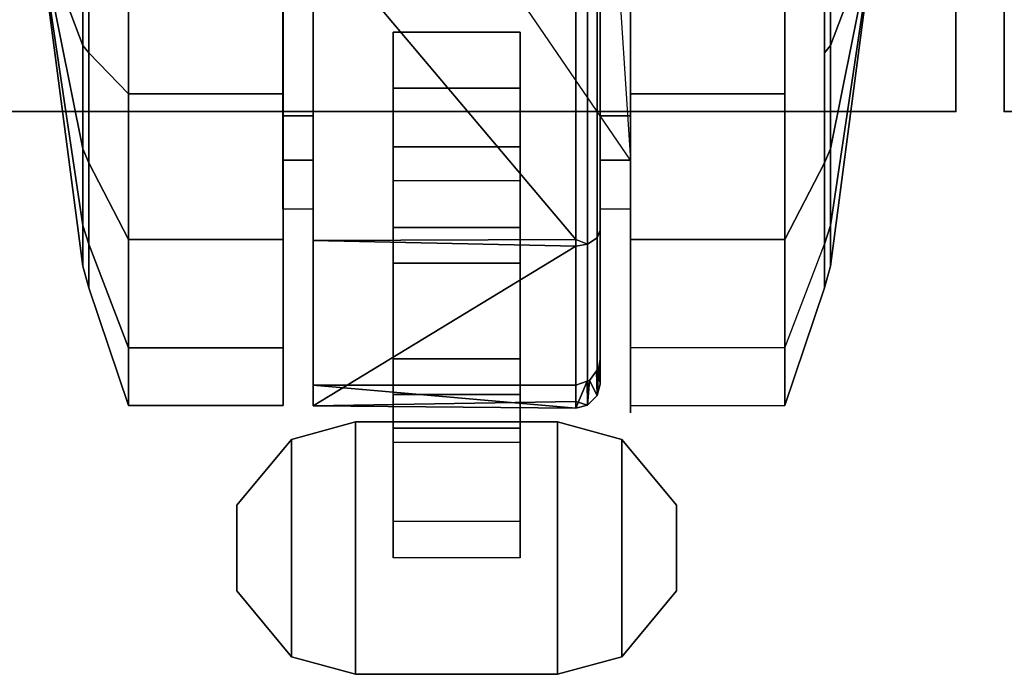
# Model space of a CAD drawing. Units: inches. Extents: x -2 to 271, y 12 to 286.
# Drawn here: x 136 to 138, y 93 to 95 of the extents above; entities that cross this region are included whole.
import ezdxf

# ---------------------------------------------------------------- set-up
doc = ezdxf.new("R2010")
doc.units = ezdxf.units.IN
doc.header["$MEASUREMENT"] = 0
for name, color, linetype in [('TABLE', 6, 'Continuous'), ('TABLE-CASTER', 6, 'Continuous'), ('TABLE-TOPEDGE', 6, 'Continuous'), ('TABLE-TOPLAM', 6, 'Continuous')]:
    doc.layers.add(name, color=color, linetype=linetype)

# ---------------------------------------------------------------- blocks, each defined once
blk = doc.blocks.new('UDT1AS_2460LP_0T')
at = {"layer": 'TABLE'}
for p in [(0, -23.88), (59.88, -23.88)]:
    blk.add_point(p, dxfattribs=at)
at = {"layer": 'TABLE-CASTER'}
for points, invisible_edges in [([(58.4869, -23.6834, 0.7276), (58.4869, -23.6834, 0.7276), (58.2144, -24.0005, 0.7276), (58.2144, -22.8515, 0.7276)], 11), ([(58.2894, -22.8515, 0.7276), (58.2894, -22.8515, 0.7276), (58.4869, -23.6834, 0.7276), (58.2144, -22.8515, 0.7276)], 6), ([(58.2146, -24.0005, 0.7276), (58.2146, -24.0005, 0.7276), (58.2146, -23.8364, 0), (58.2146, -22.8515, 0.7276)], 6), ([(58.2146, -23.0156, 0), (58.2146, -23.0156, 0), (58.2146, -22.8515, 0.7276), (58.2146, -23.8364, 0)], 6), ([(58.9994, -24.0005, 0.7276), (58.9994, -24.0005, 0.7276), (58.2894, -22.8515, 0.7276), (59.0744, -24.0005, 0.7276)], 6), ([(58.4869, -23.6834, 0.7276), (58.4869, -23.6834, 0.7276), (58.2894, -22.8515, 0.7276), (58.8019, -23.6834, 0.7276)], 6), ([(59.0744, -24.0005, 0.7276), (59.0744, -24.0005, 0.7276), (58.9994, -22.8515, 0.7276), (59.0744, -22.8515, 0.7276)], 2), ([(59.0744, -22.8515, 0.7276), (59.0744, -22.8515, 0.7276), (59.0744, -23.0156, 0), (59.0744, -24.0005, 0.7276)], 6), ([(57.8321, -23.8364, 0), (57.8321, -23.8364, 0), (57.7341, -23.426, 0.2234), (57.8321, -23.0156, 0)], 6), ([(59.0744, -23.8364, 0), (59.0744, -23.8364, 0), (59.0744, -24.0005, 0.7276), (59.0744, -23.0156, 0)], 6), ([(59.4569, -23.0156, 0), (59.4569, -23.0156, 0), (59.555, -23.426, 0.2234), (59.4569, -23.8364, 0)], 6), ([(57.7341, -23.426, 0.2234), (57.7341, -23.426, 0.2234), (57.8321, -23.8364, 0), (57.7341, -23.7352, 0.278)], 6), ([(58.2146, -24.1973, 2.0469), (58.2146, -24.1973, 2.0469), (58.2146, -23.426, 1.8276), (58.2146, -23.426, 2.3276)], 6), ([(58.2146, -23.426, 1.8276), (58.2146, -23.426, 1.8276), (58.2146, -24.1973, 2.0469), (58.2146, -23.8909, 1.6509)], 6), ([(58.2894, -23.426, 2.3276), (58.2894, -23.426, 2.3276), (58.2894, -23.8909, 1.6509), (58.2894, -24.1996, 2.045)], 6), ([(58.2894, -23.8909, 1.6509), (58.2894, -23.8909, 1.6509), (58.2894, -23.426, 2.3276), (58.2894, -23.426, 1.8276)], 6), ([(58.9994, -24.1742, 1.9877), (58.9994, -24.1742, 1.9877), (58.9994, -23.426, 1.8276), (58.9994, -23.426, 2.2676)], 6), ([(58.9994, -23.426, 1.8276), (58.9994, -23.426, 1.8276), (58.9994, -24.1742, 1.9877), (58.9994, -23.8909, 1.6509)], 6), ([(59.0744, -23.426, 2.3276), (59.0744, -23.426, 2.3276), (59.0744, -23.8909, 1.6509), (59.0744, -24.1973, 2.0469)], 6), ([(59.0744, -23.8909, 1.6509), (59.0744, -23.8909, 1.6509), (59.0744, -23.426, 2.3276), (59.0744, -23.426, 1.8276)], 6), ([(59.555, -23.7352, 0.278), (59.555, -23.7352, 0.278), (59.4569, -23.8364, 0), (59.555, -23.426, 0.2234)], 6), ([(58.2144, -24.0005, 0.7276), (58.2144, -24.0005, 0.7276), (58.4869, -23.6834, 0.7276), (58.2894, -24.0005, 0.7276)], 6), ([(58.4869, -23.9673, 0.7276), (58.4869, -23.9673, 0.7276), (58.2894, -24.0005, 0.7276), (58.4869, -23.6834, 0.7276)], 6), ([(58.4869, -23.8222, 0.3379), (58.4869, -23.8222, 0.3379), (58.4869, -23.9673, 0.7276), (58.4869, -23.6834, 0.7276)], 2), ([(58.8019, -23.6834, 0.7276), (58.8019, -23.6834, 0.7276), (58.8019, -24.0522, 0.5049), (58.8019, -23.8222, 0.3379)], 6), ([(58.8019, -24.0522, 0.5049), (58.8019, -24.0522, 0.5049), (58.8019, -23.6834, 0.7276), (58.8019, -23.9673, 0.7276)], 2), ([(58.8019, -23.6834, 0.7276), (58.8019, -23.6834, 0.7276), (58.9994, -24.4935, 0.7276), (58.8019, -23.9673, 0.7276)], 6), ([(58.9994, -24.4935, 0.7276), (58.9994, -24.4935, 0.7276), (58.8019, -23.6834, 0.7276), (58.9994, -24.0005, 0.7276)], 6), ([(59.4569, -23.8364, 0), (59.4569, -23.8364, 0), (59.555, -23.7352, 0.278), (59.555, -24.209, 0.6755)], 11), ([(58.4869, -23.9673, 0.7276), (58.4869, -23.9673, 0.7276), (58.4869, -23.8222, 0.3379), (58.4869, -24.0522, 0.5049)], 6), ([(58.4869, -24.1675, 0.1099), (58.4869, -24.1675, 0.1099), (58.4869, -24.0522, 0.5049), (58.4869, -23.8222, 0.3379)], 6), ([(58.8019, -23.8222, 0.3379), (58.8019, -23.8222, 0.3379), (58.8019, -24.2555, 0.3805), (58.8019, -24.1675, 0.1099)], 6), ([(58.8019, -24.2555, 0.3805), (58.8019, -24.2555, 0.3805), (58.8019, -23.8222, 0.3379), (58.8019, -24.0522, 0.5049)], 6), ([(58.2146, -23.8364, 0), (58.2146, -23.8364, 0), (58.2146, -24.0005, 0.7276), (58.2146, -24.4652, 0.5276)], 6), ([(59.0744, -24.0005, 0.7276), (59.0744, -24.0005, 0.7276), (59.0744, -23.8364, 0), (59.0744, -24.4652, 0.5276)], 11), ([(59.4569, -23.8364, 0), (59.4569, -23.8364, 0), (59.555, -24.209, 0.6755), (59.4569, -24.4652, 0.5276)], 6), ([(58.2146, -24.6078, 1.336), (58.2146, -24.6078, 1.336), (58.2146, -23.8909, 1.6509), (58.2146, -24.1973, 2.0469)], 6), ([(58.2146, -23.8909, 1.6509), (58.2146, -23.8909, 1.6509), (58.2146, -24.6078, 1.336), (58.2146, -24.1211, 1.2101)], 6), ([(58.2894, -24.1211, 1.2101), (58.2894, -24.1211, 1.2101), (58.2894, -24.1996, 2.045), (58.2894, -23.8909, 1.6509)], 6), ([(58.9994, -24.555, 1.2855), (58.9994, -24.555, 1.2855), (58.9994, -23.8909, 1.6509), (58.9994, -24.1742, 1.9877)], 6), ([(58.9994, -23.8909, 1.6509), (58.9994, -23.8909, 1.6509), (58.9994, -24.555, 1.2855), (58.9994, -24.1211, 1.2101)], 6), ([(59.0744, -24.1211, 1.2101), (59.0744, -24.1211, 1.2101), (59.0744, -24.1973, 2.0469), (59.0744, -23.8909, 1.6509)], 6), ([(58.2894, -24.5574, 0.7276), (58.2894, -24.5574, 0.7276), (58.4869, -23.9673, 0.7276), (58.9394, -24.5574, 0.7276)], 6), ([(58.4869, -23.9673, 0.7276), (58.4869, -23.9673, 0.7276), (58.2894, -24.5574, 0.7276), (58.2894, -24.0005, 0.7276)], 11), ([(58.4869, -24.0522, 0.5049), (58.4869, -24.0522, 0.5049), (58.8019, -24.0522, 0.5049), (58.4869, -23.9673, 0.7276)], 6), ([(58.8019, -24.0522, 0.5049), (58.8019, -24.0522, 0.5049), (58.8019, -23.9673, 0.7276), (58.4869, -23.9673, 0.7276)], 9), ([(58.9902, -24.5224, 0.7276), (58.9902, -24.5224, 0.7276), (58.4869, -23.9673, 0.7276), (58.9964, -24.5136, 0.7276)], 6), ([(58.8019, -23.9673, 0.7276), (58.8019, -23.9673, 0.7276), (58.9964, -24.5136, 0.7276), (58.4869, -23.9673, 0.7276)], 6), ([(58.9676, -24.5481, 0.7276), (58.9676, -24.5481, 0.7276), (58.9394, -24.5574, 0.7276), (58.4869, -23.9673, 0.7276)], 13), ([(58.9964, -24.5136, 0.7276), (58.9964, -24.5136, 0.7276), (58.8019, -23.9673, 0.7276), (58.9994, -24.4935, 0.7276)], 6), ([(58.2894, -24.1211, 1.2101), (58.2894, -24.1211, 1.2101), (58.2144, -24.1211, 1.2101), (58.2894, -24.0005, 0.7276)], 6), ([(58.2144, -24.1211, 1.2101), (58.2144, -24.1211, 1.2101), (58.2144, -24.0005, 0.7276), (58.2894, -24.0005, 0.7276)], 9), ([(58.2146, -24.1211, 1.2101), (58.2146, -24.1211, 1.2101), (58.2146, -24.4652, 0.5276), (58.2146, -24.0005, 0.7276)], 6), ([(58.2894, -24.6088, 1.3302), (58.2894, -24.6088, 1.3302), (58.2894, -24.0005, 0.7276), (58.2894, -24.5574, 0.7276)], 2), ([(58.2894, -24.0005, 0.7276), (58.2894, -24.0005, 0.7276), (58.2894, -24.6088, 1.3302), (58.2894, -24.1211, 1.2101)], 6), ([(59.0744, -24.1211, 1.2101), (59.0744, -24.1211, 1.2101), (58.9994, -24.1211, 1.2101), (59.0744, -24.0005, 0.7276)], 6), ([(58.9994, -24.1211, 1.2101), (58.9994, -24.1211, 1.2101), (58.9994, -24.0005, 0.7276), (59.0744, -24.0005, 0.7276)], 9), ([(58.9994, -24.1211, 1.2101), (58.9994, -24.1211, 1.2101), (58.9994, -24.4935, 0.7276), (58.9994, -24.0005, 0.7276)], 2), ([(59.0744, -24.0005, 0.7276), (59.0744, -24.0005, 0.7276), (59.0744, -24.626, 1.1276), (59.0744, -24.1211, 1.2101)], 6), ([(59.0744, -24.626, 1.1276), (59.0744, -24.626, 1.1276), (59.0744, -24.0005, 0.7276), (59.0744, -24.4652, 0.5276)], 6), ([(58.4869, -24.0522, 0.5049), (58.4869, -24.0522, 0.5049), (58.4869, -24.1675, 0.1099), (58.4869, -24.2555, 0.3805)], 6), ([(58.2146, -24.4652, 0.5276), (58.2146, -24.4652, 0.5276), (58.2146, -24.1211, 1.2101), (58.2146, -24.6078, 1.336)], 6), ([(58.2894, -24.1996, 2.045), (58.2894, -24.1996, 2.045), (58.2894, -24.1211, 1.2101), (58.2894, -24.6088, 1.3302)], 6), ([(58.9994, -24.4935, 0.7276), (58.9994, -24.4935, 0.7276), (58.9994, -24.1211, 1.2101), (58.9994, -24.555, 1.2855)], 6), ([(59.0744, -24.626, 1.1276), (59.0744, -24.626, 1.1276), (59.0744, -24.6078, 1.336), (59.0744, -24.1211, 1.2101)], 13), ([(59.0744, -24.1973, 2.0469), (59.0744, -24.1973, 2.0469), (59.0744, -24.1211, 1.2101), (59.0744, -24.6078, 1.336)], 6), ([(58.4869, -24.5805, 0.1353), (58.4869, -24.5805, 0.1353), (58.4869, -24.2555, 0.3805), (58.4869, -24.1675, 0.1099)], 6), ([(58.8019, -24.1675, 0.1099), (58.8019, -24.1675, 0.1099), (58.8019, -24.4925, 0.4064), (58.8019, -24.5805, 0.1353)], 6), ([(58.8019, -24.4925, 0.4064), (58.8019, -24.4925, 0.4064), (58.8019, -24.1675, 0.1099), (58.8019, -24.2555, 0.3805)], 6), ([(58.4869, -24.2555, 0.3805), (58.4869, -24.2555, 0.3805), (58.4869, -24.5805, 0.1353), (58.4869, -24.4925, 0.4064)], 6), ([(59.4569, -24.6078, 1.336), (59.4569, -24.6078, 1.336), (59.0744, -24.626, 1.1276), (59.4569, -24.4652, 0.5276)], 6), ([(59.0744, -24.4652, 0.5276), (59.0744, -24.4652, 0.5276), (59.4569, -24.4652, 0.5276), (59.0744, -24.626, 1.1276)], 6), ([(58.4869, -24.8952, 0.4039), (58.4869, -24.8952, 0.4039), (58.4869, -24.4925, 0.4064), (58.4869, -24.5805, 0.1353)], 6), ([(58.4869, -24.4925, 0.4064), (58.4869, -24.4925, 0.4064), (58.4869, -24.8952, 0.4039), (58.4869, -24.6641, 0.5719)], 6), ([(58.8019, -24.6641, 0.5719), (58.8019, -24.6641, 0.5719), (58.8019, -24.5805, 0.1353), (58.8019, -24.4925, 0.4064)], 6), ([(58.9734, -24.5462, 0.7276), (58.9734, -24.5462, 0.7276), (58.9676, -24.5481, 0.7276), (58.9902, -24.5224, 0.7276)], 4), ([(58.8019, -24.5805, 0.1353), (58.8019, -24.5805, 0.1353), (58.8019, -24.6641, 0.5719), (58.8019, -24.8952, 0.4039)], 6), ([(59.4569, -24.6078, 1.336), (59.4569, -24.6078, 1.336), (59.0744, -24.6078, 1.336), (59.0744, -24.626, 1.1276)], 11), ([(58.4869, -24.9853, 0.8077), (58.4869, -24.9853, 0.8077), (58.4869, -24.6641, 0.5719), (58.4869, -24.8952, 0.4039)], 6), ([(58.4869, -24.6641, 0.5719), (58.4869, -24.6641, 0.5719), (58.4869, -24.9853, 0.8077), (58.4869, -24.6987, 0.8077)], 2), ([(58.8019, -24.6987, 0.8077), (58.8019, -24.6987, 0.8077), (58.8019, -24.8952, 0.4039), (58.8019, -24.6641, 0.5719)], 6), ([(58.8019, -24.8952, 0.4039), (58.8019, -24.8952, 0.4039), (58.8019, -24.6987, 0.8077), (58.8019, -24.9853, 0.8077)], 2), ([(58.4869, -24.8952, 0.4039), (58.4869, -24.8952, 0.4039), (58.8019, -24.8952, 0.4039), (58.4869, -24.9853, 0.8077)], 6), ([(58.8019, -24.8952, 0.4039), (58.8019, -24.8952, 0.4039), (58.8019, -24.9853, 0.8077), (58.4869, -24.9853, 0.8077)], 9)]:
    blk.add_3dface(points, dxfattribs=dict(at, invisible_edges=invisible_edges))
for points in [[(59.0744, -24.0005, 0.7276), (59.0744, -24.0005, 0.7276), (58.2894, -22.8515, 0.7276), (58.9994, -22.8515, 0.7276)], [(57.8321, -23.8364, 0), (57.8321, -23.0156, 0), (58.2146, -23.0156, 0), (58.2146, -23.8364, 0)], [(59.4569, -23.0156, 0), (59.4569, -23.8364, 0), (59.0744, -23.8364, 0), (59.0744, -23.0156, 0)], [(57.6096, -23.426, 1.1276), (57.6096, -23.426, 1.1276), (57.7194, -23.426, 0.2776), (57.7194, -23.7167, 0.3289)], [(57.6096, -23.426, 1.1276), (57.6096, -23.426, 1.1276), (57.7194, -24.2631, 1.2752), (57.7194, -23.9724, 1.7787)], [(57.6096, -23.426, 1.1276), (57.6096, -23.426, 1.1276), (57.7194, -24.1621, 0.7026), (57.7194, -24.2631, 1.2752)], [(57.7194, -23.7167, 0.3289), (57.7194, -23.7167, 0.3289), (57.7194, -24.1621, 0.7026), (57.6096, -23.426, 1.1276)], [(57.7194, -23.9724, 1.7787), (57.7194, -23.9724, 1.7787), (57.7194, -23.426, 1.9776), (57.6096, -23.426, 1.1276)], [(57.7194, -23.9724, 1.7787), (57.7341, -24.0072, 1.8202), (57.7341, -23.426, 2.0318), (57.7194, -23.426, 1.9776)], [(57.7194, -23.426, 0.2776), (57.7341, -23.426, 0.2234), (57.7341, -23.7352, 0.278), (57.7194, -23.7167, 0.3289)], [(57.8321, -23.426, 2.3276), (57.7341, -23.426, 2.0318), (57.7341, -24.0072, 1.8202), (57.8321, -24.1973, 2.0469)], [(57.8321, -23.426, 2.3276), (57.8321, -24.1973, 2.0469), (58.2146, -24.1973, 2.0469), (58.2146, -23.426, 2.3276)], [(58.2894, -23.8909, 1.6509), (58.2894, -23.426, 1.8276), (58.2144, -23.426, 1.8276), (58.2144, -23.8909, 1.6509)], [(58.9394, -23.426, 2.3276), (58.9394, -23.426, 2.3276), (58.2894, -23.426, 2.3276), (58.9394, -24.1974, 2.0391)], [(58.2894, -24.1996, 2.045), (58.2894, -24.1996, 2.045), (58.9394, -24.1974, 2.0391), (58.2894, -23.426, 2.3276)], [(58.9394, -24.1974, 2.0391), (58.9681, -24.2088, 2.0275), (58.9681, -23.426, 2.3203), (58.9394, -23.426, 2.3276)], [(58.9922, -23.426, 2.2962), (58.9681, -23.426, 2.3203), (58.9681, -24.2088, 2.0275), (58.9922, -24.193, 2.0093)], [(58.9994, -24.1742, 1.9877), (58.9994, -23.426, 2.2676), (58.9922, -23.426, 2.2962), (58.9922, -24.193, 2.0093)], [(59.0744, -23.8909, 1.6509), (59.0744, -23.426, 1.8276), (58.9994, -23.426, 1.8276), (58.9994, -23.8909, 1.6509)], [(59.4569, -24.1973, 2.0469), (59.4569, -23.426, 2.3276), (59.0744, -23.426, 2.3276), (59.0744, -24.1973, 2.0469)], [(59.4569, -24.1973, 2.0469), (59.555, -24.0072, 1.8202), (59.555, -23.426, 2.0318), (59.4569, -23.426, 2.3276)], [(59.5697, -23.426, 1.9776), (59.555, -23.426, 2.0318), (59.555, -24.0072, 1.8202), (59.5697, -23.9724, 1.7787)], [(59.5697, -23.7167, 0.3289), (59.555, -23.7352, 0.278), (59.555, -23.426, 0.2234), (59.5697, -23.426, 0.2776)], [(59.6794, -23.426, 1.1276), (59.6794, -23.426, 1.1276), (59.5697, -23.7167, 0.3289), (59.5697, -23.426, 0.2776)], [(59.6794, -23.426, 1.1276), (59.6794, -23.426, 1.1276), (59.5697, -23.426, 1.9776), (59.5697, -23.9724, 1.7787)], [(59.6794, -23.426, 1.1276), (59.6794, -23.426, 1.1276), (59.5697, -24.1621, 0.7026), (59.5697, -23.7167, 0.3289)], [(59.6794, -23.426, 1.1276), (59.6794, -23.426, 1.1276), (59.5697, -24.2631, 1.2752), (59.5697, -24.1621, 0.7026)], [(59.5697, -23.9724, 1.7787), (59.5697, -23.9724, 1.7787), (59.5697, -24.2631, 1.2752), (59.6794, -23.426, 1.1276)], [(58.4869, -23.8222, 0.3379), (58.4869, -23.6834, 0.7276), (58.8019, -23.6834, 0.7276), (58.8019, -23.8222, 0.3379)], [(57.7194, -23.7167, 0.3289), (57.7341, -23.7352, 0.278), (57.7341, -24.209, 0.6755), (57.7194, -24.1621, 0.7026)], [(57.8321, -24.4652, 0.5276), (57.7341, -24.209, 0.6755), (57.7341, -23.7352, 0.278), (57.8321, -23.8364, 0)], [(59.5697, -24.1621, 0.7026), (59.555, -24.209, 0.6755), (59.555, -23.7352, 0.278), (59.5697, -23.7167, 0.3289)], [(58.4869, -24.1675, 0.1099), (58.4869, -23.8222, 0.3379), (58.8019, -23.8222, 0.3379), (58.8019, -24.1675, 0.1099)], [(57.8321, -24.4652, 0.5276), (57.8321, -23.8364, 0), (58.2146, -23.8364, 0), (58.2146, -24.4652, 0.5276)], [(59.4569, -23.8364, 0), (59.4569, -24.4652, 0.5276), (59.0744, -24.4652, 0.5276), (59.0744, -23.8364, 0)], [(58.2894, -24.1211, 1.2101), (58.2894, -23.8909, 1.6509), (58.2144, -23.8909, 1.6509), (58.2144, -24.1211, 1.2101)], [(59.0744, -24.1211, 1.2101), (59.0744, -23.8909, 1.6509), (58.9994, -23.8909, 1.6509), (58.9994, -24.1211, 1.2101)], [(57.7194, -24.2631, 1.2752), (57.7341, -24.3164, 1.2846), (57.7341, -24.0072, 1.8202), (57.7194, -23.9724, 1.7787)], [(59.5697, -23.9724, 1.7787), (59.555, -24.0072, 1.8202), (59.555, -24.3164, 1.2846), (59.5697, -24.2631, 1.2752)], [(57.8321, -24.1973, 2.0469), (57.7341, -24.0072, 1.8202), (57.7341, -24.3164, 1.2846), (57.8321, -24.6078, 1.336)], [(59.4569, -24.6078, 1.336), (59.555, -24.3164, 1.2846), (59.555, -24.0072, 1.8202), (59.4569, -24.1973, 2.0469)], [(58.4869, -24.0522, 0.5049), (58.4869, -24.2555, 0.3805), (58.8019, -24.2555, 0.3805), (58.8019, -24.0522, 0.5049)], [(57.7194, -24.1621, 0.7026), (57.7341, -24.209, 0.6755), (57.7341, -24.3164, 1.2846), (57.7194, -24.2631, 1.2752)], [(58.4869, -24.5805, 0.1353), (58.4869, -24.1675, 0.1099), (58.8019, -24.1675, 0.1099), (58.8019, -24.5805, 0.1353)], [(58.9994, -24.555, 1.2855), (58.9994, -24.1742, 1.9877), (58.9922, -24.193, 2.0093), (58.9922, -24.5834, 1.2895)], [(59.5697, -24.2631, 1.2752), (59.555, -24.3164, 1.2846), (59.555, -24.209, 0.6755), (59.5697, -24.1621, 0.7026)], [(57.8321, -24.1973, 2.0469), (57.8321, -24.6078, 1.336), (58.2146, -24.6078, 1.336), (58.2146, -24.1973, 2.0469)], [(58.9394, -24.1974, 2.0391), (58.9394, -24.1974, 2.0391), (58.2894, -24.1996, 2.045), (58.9394, -24.2136, 2.033)], [(58.2894, -24.6088, 1.3302), (58.2894, -24.6088, 1.3302), (58.9394, -24.2136, 2.033), (58.2894, -24.1996, 2.045)], [(58.9394, -24.2136, 2.033), (58.9394, -24.2136, 2.033), (58.9681, -24.2088, 2.0275), (58.9394, -24.1974, 2.0391)], [(58.9922, -24.193, 2.0093), (58.9681, -24.2088, 2.0275), (58.9681, -24.6072, 1.2929), (58.9922, -24.5834, 1.2895)], [(59.4569, -24.6078, 1.336), (59.4569, -24.1973, 2.0469), (59.0744, -24.1973, 2.0469), (59.0744, -24.6078, 1.336)], [(57.8321, -24.6078, 1.336), (57.7341, -24.3164, 1.2846), (57.7341, -24.209, 0.6755), (57.8321, -24.4652, 0.5276)], [(58.9394, -24.2136, 2.033), (58.9394, -24.2136, 2.033), (58.2894, -24.6088, 1.3302), (58.9394, -24.5979, 1.3243)], [(58.9394, -24.5979, 1.3243), (58.9681, -24.6072, 1.2929), (58.9681, -24.2088, 2.0275), (58.9394, -24.2136, 2.033)], [(59.4569, -24.4652, 0.5276), (59.555, -24.209, 0.6755), (59.555, -24.3164, 1.2846), (59.4569, -24.6078, 1.336)], [(58.4869, -24.2555, 0.3805), (58.4869, -24.4925, 0.4064), (58.8019, -24.4925, 0.4064), (58.8019, -24.2555, 0.3805)], [(57.8321, -24.6078, 1.336), (57.8321, -24.4652, 0.5276), (58.2146, -24.4652, 0.5276), (58.2146, -24.6078, 1.336)], [(58.4869, -24.4925, 0.4064), (58.4869, -24.6641, 0.5719), (58.8019, -24.6641, 0.5719), (58.8019, -24.4925, 0.4064)], [(58.9964, -24.5136, 0.7276), (58.9964, -24.5136, 0.7276), (58.9994, -24.4935, 0.7276), (58.9994, -24.555, 1.2855)], [(58.9922, -24.5834, 1.2895), (58.9922, -24.5834, 1.2895), (58.9902, -24.5224, 0.7276), (58.9964, -24.5136, 0.7276)], [(58.9994, -24.555, 1.2855), (58.9994, -24.555, 1.2855), (58.9922, -24.5834, 1.2895), (58.9964, -24.5136, 0.7276)], [(58.9922, -24.5834, 1.2895), (58.9922, -24.5834, 1.2895), (58.9734, -24.5462, 0.7276), (58.9902, -24.5224, 0.7276)], [(58.2894, -24.5574, 0.7276), (58.2894, -24.5574, 0.7276), (58.9394, -24.6144, 1.2939), (58.2894, -24.6088, 1.3302)], [(58.9394, -24.6144, 1.2939), (58.9394, -24.6144, 1.2939), (58.2894, -24.5574, 0.7276), (58.9394, -24.5574, 0.7276)], [(58.9394, -24.5574, 0.7276), (58.9394, -24.5574, 0.7276), (58.9676, -24.5481, 0.7276), (58.9394, -24.6144, 1.2939)], [(58.9681, -24.6072, 1.2929), (58.9681, -24.6072, 1.2929), (58.9394, -24.6144, 1.2939), (58.9676, -24.5481, 0.7276)], [(58.9681, -24.6072, 1.2929), (58.9681, -24.6072, 1.2929), (58.9676, -24.5481, 0.7276), (58.9734, -24.5462, 0.7276)], [(58.9734, -24.5462, 0.7276), (58.9734, -24.5462, 0.7276), (58.9922, -24.5834, 1.2895), (58.9681, -24.6072, 1.2929)], [(58.4869, -24.8952, 0.4039), (58.4869, -24.5805, 0.1353), (58.8019, -24.5805, 0.1353), (58.8019, -24.8952, 0.4039)], [(58.9394, -24.5979, 1.3243), (58.9394, -24.5979, 1.3243), (58.2894, -24.6088, 1.3302), (58.9394, -24.6144, 1.2939)], [(58.9394, -24.6144, 1.2939), (58.9394, -24.6144, 1.2939), (58.9681, -24.6072, 1.2929), (58.9394, -24.5979, 1.3243)], [(58.3944, -25.2737, 0.8077), (58.2353, -25.2302, 0.8077), (58.2353, -24.6922, 0.8077), (58.3944, -24.6487, 0.8077)], [(58.3944, -25.2737, 0.9677), (58.3944, -24.6487, 0.9677), (58.2353, -24.6922, 0.9677), (58.2353, -25.2302, 0.9677)], [(58.3944, -24.6487, 0.8077), (58.2353, -24.6922, 0.8077), (58.2353, -24.6922, 0.9677), (58.3944, -24.6487, 0.9677)], [(58.8944, -24.6487, 0.8077), (58.8944, -25.2737, 0.8077), (58.3944, -25.2737, 0.8077), (58.3944, -24.6487, 0.8077)], [(58.8944, -24.6487, 0.9677), (58.3944, -24.6487, 0.9677), (58.3944, -25.2737, 0.9677), (58.8944, -25.2737, 0.9677)], [(58.8944, -24.6487, 0.9677), (58.8944, -24.6487, 0.8077), (58.3944, -24.6487, 0.8077), (58.3944, -24.6487, 0.9677)], [(58.4869, -24.6641, 0.5719), (58.4869, -24.6987, 0.8077), (58.8019, -24.6987, 0.8077), (58.8019, -24.6641, 0.5719)], [(59.0535, -25.2302, 0.8077), (58.8944, -25.2737, 0.8077), (58.8944, -24.6487, 0.8077), (59.0535, -24.6922, 0.8077)], [(59.0535, -25.2302, 0.9677), (59.0535, -24.6922, 0.9677), (58.8944, -24.6487, 0.9677), (58.8944, -25.2737, 0.9677)], [(59.0535, -24.6922, 0.9677), (59.0535, -24.6922, 0.8077), (58.8944, -24.6487, 0.8077), (58.8944, -24.6487, 0.9677)], [(58.2353, -24.6922, 0.8077), (58.2353, -25.2302, 0.8077), (58.1004, -25.0671, 0.8077), (58.1004, -24.8553, 0.8077)], [(58.2353, -24.6922, 0.9677), (58.1004, -24.8553, 0.9677), (58.1004, -25.0671, 0.9677), (58.2353, -25.2302, 0.9677)], [(58.2353, -24.6922, 0.9677), (58.2353, -24.6922, 0.8077), (58.1004, -24.8553, 0.8077), (58.1004, -24.8553, 0.9677)], [(59.1884, -24.8553, 0.8077), (59.1884, -25.0671, 0.8077), (59.0535, -25.2302, 0.8077), (59.0535, -24.6922, 0.8077)], [(59.1884, -24.8553, 0.9677), (59.0535, -24.6922, 0.9677), (59.0535, -25.2302, 0.9677), (59.1884, -25.0671, 0.9677)], [(59.1884, -24.8553, 0.8077), (59.0535, -24.6922, 0.8077), (59.0535, -24.6922, 0.9677), (59.1884, -24.8553, 0.9677)], [(58.1004, -24.8553, 0.8077), (58.1004, -25.0671, 0.8077), (58.1004, -25.0671, 0.9677), (58.1004, -24.8553, 0.9677)], [(59.1884, -25.0671, 0.9677), (59.1884, -25.0671, 0.8077), (59.1884, -24.8553, 0.8077), (59.1884, -24.8553, 0.9677)], [(58.1004, -25.0671, 0.9677), (58.1004, -25.0671, 0.8077), (58.2353, -25.2302, 0.8077), (58.2353, -25.2302, 0.9677)], [(59.0535, -25.2302, 0.8077), (59.1884, -25.0671, 0.8077), (59.1884, -25.0671, 0.9677), (59.0535, -25.2302, 0.9677)], [(58.2353, -25.2302, 0.8077), (58.3944, -25.2737, 0.8077), (58.3944, -25.2737, 0.9677), (58.2353, -25.2302, 0.9677)], [(58.8944, -25.2737, 0.9677), (58.8944, -25.2737, 0.8077), (59.0535, -25.2302, 0.8077), (59.0535, -25.2302, 0.9677)], [(58.3944, -25.2737, 0.9677), (58.3944, -25.2737, 0.8077), (58.8944, -25.2737, 0.8077), (58.8944, -25.2737, 0.9677)]]:
    blk.add_3dface(points, dxfattribs=at)
at = {"layer": 'TABLE-TOPEDGE'}
for points in [[(59.88, -23.88, 27.324), (59.88, 0, 27.324), (59.88, 0, 28.5), (59.88, -23.88, 28.5)], [(0, -23.88, 28.5), (0, -23.88, 27.324), (59.88, -23.88, 27.324), (59.88, -23.88, 28.5)]]:
    blk.add_3dface(points, dxfattribs=at)
at = {"layer": 'TABLE-TOPLAM'}
for points in [[(0, 0, 27.324), (59.88, 0, 27.324), (59.88, -23.88, 27.324), (0, -23.88, 27.324)], [(59.88, -23.88, 28.5), (59.88, 0, 28.5), (0, 0, 28.5), (0, -23.88, 28.5)]]:
    blk.add_3dface(points, dxfattribs=at)

msp = doc.modelspace()

# ---------------------------------------------------------------- block references
for p in [(78, 118.719), (138, 118.719)]:
    msp.add_blockref('UDT1AS_2460LP_0T', p)

doc.saveas('drawing.dxf')
